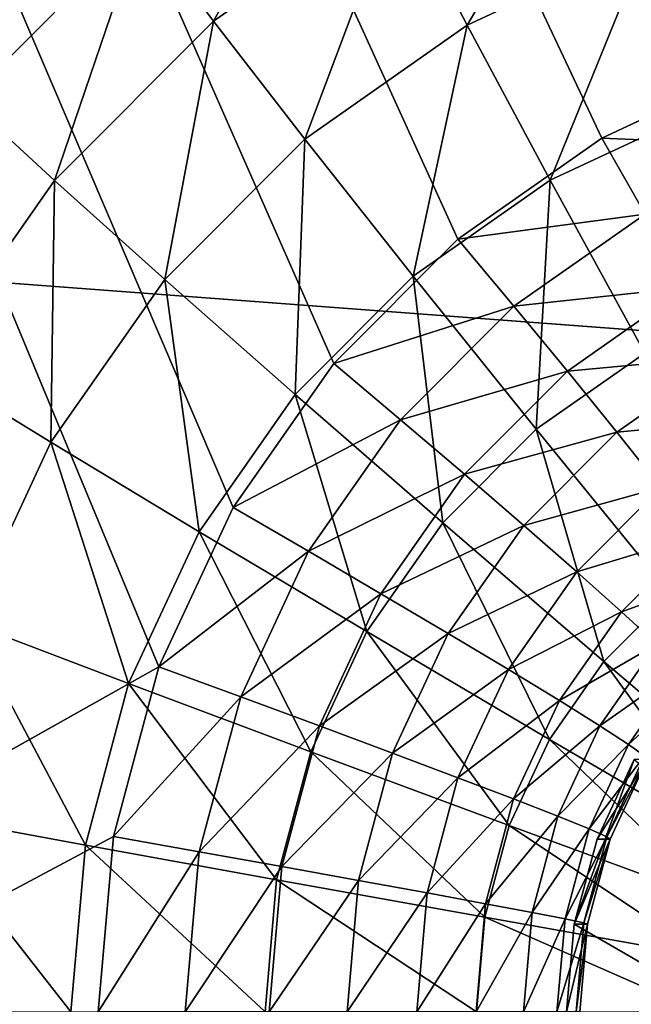
# Model space of a CAD drawing. Extents: x -162 to 162, y -162 to 162.
# Drawn here: x 57 to 58, y -5 to -4 of the extents above; entities that cross this region are included whole.
import ezdxf

# ---------------------------------------------------------------- set-up
doc = ezdxf.new("R2010")
doc.units = 0
doc.layers.add('L1', color=7, linetype='CONTINUOUS')
doc.layers.add('L3', color=7, linetype='CONTINUOUS')

msp = doc.modelspace()

# ---------------------------------------------------------------- linework, layer by layer
at = {"layer": 'L1', "color": 7}
for points in [[(39.73857, -2.157436, 12.40543), (156.3862, -8.479541, 17.50419), (156.6028, 2.964102, 17.50419)], [(39.73857, -2.157436, 9.402568), (156.7617, 0, 14.50704), (156.4443, -8.483633, 14.50704)], [(39.73857, -2.157436, 9.402568), (156.4443, -8.483633, 14.50704), (39.73857, -2.977994, 9.402568)], [(39.73857, -2.977994, 12.40543), (156.3785, -8.888061, 17.50419), (39.73857, -2.157436, 12.40543)], [(39.73857, -2.157436, 12.40543), (156.3785, -8.888061, 17.50419), (156.3862, -8.479541, 17.50419)], [(39.73857, -2.977994, 9.402568), (155.0108, -23.36412, 14.50704), (39.21813, -6.430899, 9.402568)], [(39.21813, -6.430899, 12.40543), (155.2584, -20.68931, 17.50419), (39.73857, -2.977994, 12.40543)], [(156.4443, -8.483633, 14.50704), (156.3234, -11.71482, 14.50704), (39.73857, -2.977994, 9.402568)], [(39.73857, -2.977994, 9.402568), (156.3234, -11.71482, 14.50704), (155.0108, -23.36412, 14.50704)], [(39.73857, -2.977994, 12.40543), (155.2584, -20.68931, 17.50419), (156.3785, -8.888061, 17.50419)]]:
    msp.add_3dface(points, dxfattribs=at)
at = {"layer": 'L3', "color": 7}
for points in [[(52.1301, 7.5, 10.32121), (56.97642, -4.035819, 10.53281), (57.16113, -3.850933, 10.54087)], [(57.66849, -4.133975, 9.56207), (57.52584, -4.233956, 9.555843), (52.17372, 7.5, 9.322165)], [(52.17372, 7.5, 9.322165), (57.52584, -4.233956, 9.555843), (57.4027, -4.357213, 9.550466)], [(57.4027, -4.357213, 9.550466), (57.30281, -4.5, 9.546105), (52.17372, 7.5, 9.322165)], [(52.17372, 7.5, 9.322165), (57.30281, -4.5, 9.546105), (57.22921, -4.65798, 9.542892)], [(52.17372, 7.5, 9.322165), (57.22921, -4.65798, 9.542892), (52.17372, -7.5, 9.322165)], [(57.66849, -4.133975, 9.56207), (52.17372, 7.5, 9.322165), (57.82632, -4.060308, 9.568961)], [(57.82632, -4.060308, 9.568961), (52.17372, 7.5, 9.322165), (57.18414, 4.826352, 9.540924)], [(57.82632, -4.060308, 9.568961), (57.18414, 4.826352, 9.540924), (57.99453, -4.015193, 9.576306)], [(57.21187, -3.922436, 10.75413), (57.28339, -4.017848, 10.95148), (57.41253, -3.781797, 10.76289)], [(57.41253, -3.781797, 10.76289), (57.28339, -4.017848, 10.95148), (57.46629, -3.889662, 10.95946)], [(57.46629, -3.889662, 10.95946), (57.53509, -4.022007, 11.13529), (57.66864, -3.795212, 10.9683)], [(57.66864, -3.795212, 10.9683), (57.53509, -4.022007, 11.13529), (57.71333, -3.938816, 11.14308)], [(56.97642, -4.035819, 10.53281), (57.03866, -4.095817, 10.74657), (57.16113, -3.850933, 10.54087)], [(57.16113, -3.850933, 10.54087), (57.03866, -4.095817, 10.74657), (57.21187, -3.922436, 10.75413)], [(57.28339, -4.017848, 10.95148), (57.374, -4.134914, 11.12826), (57.46629, -3.889662, 10.95946)], [(57.46629, -3.889662, 10.95946), (57.374, -4.134914, 11.12826), (57.53509, -4.022007, 11.13529)], [(57.03866, -4.095817, 10.74657), (57.12551, -4.175877, 10.94459), (57.21187, -3.922436, 10.75413)], [(57.21187, -3.922436, 10.75413), (57.12551, -4.175877, 10.94459), (57.28339, -4.017848, 10.95148)], [(57.53509, -4.022007, 11.13529), (57.61733, -4.175707, 11.28623), (57.71333, -3.938816, 11.14308)], [(57.71333, -3.938816, 11.14308), (57.61733, -4.175707, 11.28623), (57.76755, -4.10559, 11.29278)], [(57.12551, -4.175877, 10.94459), (57.23494, -4.274107, 11.12219), (57.28339, -4.017848, 10.95148)], [(57.28339, -4.017848, 10.95148), (57.23494, -4.274107, 11.12219), (57.374, -4.134914, 11.12826)], [(57.374, -4.134914, 11.12826), (57.48155, -4.27087, 11.2803), (57.53509, -4.022007, 11.13529)], [(57.53509, -4.022007, 11.13529), (57.48155, -4.27087, 11.2803), (57.61733, -4.175707, 11.28623)], [(57.82632, -4.060308, 9.568961), (57.85565, -4.141896, 9.577846), (57.66849, -4.133975, 9.56207)], [(57.03866, -4.095817, 10.74657), (56.99745, -4.358946, 10.93899), (57.12551, -4.175877, 10.94459)], [(57.61733, -4.175707, 11.28623), (57.71104, -4.347128, 11.40869), (57.76755, -4.10559, 11.29278)], [(57.23494, -4.274107, 11.12219), (57.36434, -4.388188, 11.27518), (57.374, -4.134914, 11.12826)], [(57.374, -4.134914, 11.12826), (57.36434, -4.388188, 11.27518), (57.48155, -4.27087, 11.2803)], [(57.66849, -4.133975, 9.56207), (57.71153, -4.209167, 9.571553), (57.52584, -4.233956, 9.555843)], [(57.66849, -4.133975, 9.56207), (57.85565, -4.141896, 9.577846), (57.71153, -4.209167, 9.571553)], [(56.99745, -4.358946, 10.93899), (57.12214, -4.435356, 11.11726), (57.12551, -4.175877, 10.94459)], [(57.12551, -4.175877, 10.94459), (57.12214, -4.435356, 11.11726), (57.23494, -4.274107, 11.12219)], [(57.48155, -4.27087, 11.2803), (57.6035, -4.422501, 11.40399), (57.61733, -4.175707, 11.28623)], [(57.61733, -4.175707, 11.28623), (57.6035, -4.422501, 11.40399), (57.71104, -4.347128, 11.40869)], [(57.52584, -4.233956, 9.555843), (57.71153, -4.209167, 9.571553), (57.58126, -4.300467, 9.565866)], [(57.71153, -4.209167, 9.571553), (57.75259, -4.282074, 9.595925), (57.58126, -4.300467, 9.565866)], [(57.52584, -4.233956, 9.555843), (57.58126, -4.300467, 9.565866), (57.4027, -4.357213, 9.550466)], [(57.12214, -4.435356, 11.11726), (57.26927, -4.524095, 11.27103), (57.23494, -4.274107, 11.12219)], [(57.23494, -4.274107, 11.12219), (57.26927, -4.524095, 11.27103), (57.36434, -4.388188, 11.27518)], [(57.36434, -4.388188, 11.27518), (57.51067, -4.515421, 11.39994), (57.48155, -4.27087, 11.2803)], [(57.48155, -4.27087, 11.2803), (57.51067, -4.515421, 11.39994), (57.6035, -4.422501, 11.40399)], [(57.58126, -4.300467, 9.565866), (57.75259, -4.282074, 9.595925), (57.63434, -4.364957, 9.590762)], [(57.75259, -4.282074, 9.595925), (57.79045, -4.350481, 9.634446), (57.63434, -4.364957, 9.590762)], [(57.4027, -4.357213, 9.550466), (57.58126, -4.300467, 9.565866), (57.46881, -4.413022, 9.560956)], [(57.58126, -4.300467, 9.565866), (57.63434, -4.364957, 9.590762), (57.46881, -4.413022, 9.560956)], [(57.6035, -4.422501, 11.40399), (57.73698, -4.586226, 11.49643), (57.71104, -4.347128, 11.40869)], [(57.63434, -4.364957, 9.590762), (57.79045, -4.350481, 9.634446), (57.68346, -4.425467, 9.629776)], [(57.79045, -4.350481, 9.634446), (57.82393, -4.41231, 9.685947), (57.68346, -4.425467, 9.629776)], [(56.99745, -4.358946, 10.93899), (57.03903, -4.61376, 11.11364), (57.12214, -4.435356, 11.11726)], [(57.4027, -4.357213, 9.550466), (57.46881, -4.413022, 9.560956), (57.30281, -4.5, 9.546105)], [(57.46881, -4.413022, 9.560956), (57.63434, -4.364957, 9.590762), (57.53225, -4.467136, 9.586305)], [(57.63434, -4.364957, 9.590762), (57.68346, -4.425467, 9.629776), (57.53225, -4.467136, 9.586305)], [(57.26927, -4.524095, 11.27103), (57.43537, -4.623064, 11.39665), (57.36434, -4.388188, 11.27518)], [(57.36434, -4.388188, 11.27518), (57.43537, -4.623064, 11.39665), (57.51067, -4.515421, 11.39994)], [(57.30281, -4.5, 9.546105), (57.46881, -4.413022, 9.560956), (57.3776, -4.543412, 9.556973)], [(57.46881, -4.413022, 9.560956), (57.53225, -4.467136, 9.586305), (57.3776, -4.543412, 9.556973)], [(57.68346, -4.425467, 9.629776), (57.82393, -4.41231, 9.685947), (57.72712, -4.480158, 9.68172)], [(57.51067, -4.515421, 11.39994), (57.67047, -4.652802, 11.49353), (57.6035, -4.422501, 11.40399)], [(57.53225, -4.467136, 9.586305), (57.68346, -4.425467, 9.629776), (57.5911, -4.51791, 9.625743)], [(57.68346, -4.425467, 9.629776), (57.72712, -4.480158, 9.68172), (57.5911, -4.51791, 9.625743)], [(57.6035, -4.422501, 11.40399), (57.67047, -4.652802, 11.49353), (57.73698, -4.586226, 11.49643)], [(57.03903, -4.61376, 11.11364), (57.19922, -4.674461, 11.26797), (57.12214, -4.435356, 11.11726)], [(57.12214, -4.435356, 11.11726), (57.19922, -4.674461, 11.26797), (57.26927, -4.524095, 11.27103)], [(57.3776, -4.543412, 9.556973), (57.53225, -4.467136, 9.586305), (57.44945, -4.585505, 9.58269)], [(57.53225, -4.467136, 9.586305), (57.5911, -4.51791, 9.625743), (57.44945, -4.585505, 9.58269)], [(57.5911, -4.51791, 9.625743), (57.72712, -4.480158, 9.68172), (57.64356, -4.563801, 9.678071)], [(57.72712, -4.480158, 9.68172), (57.76401, -4.527368, 9.745018), (57.64356, -4.563801, 9.678071)], [(57.30281, -4.5, 9.546105), (57.3776, -4.543412, 9.556973), (57.22921, -4.65798, 9.542892)], [(57.43537, -4.623064, 11.39665), (57.61651, -4.729928, 11.49117), (57.51067, -4.515421, 11.39994)], [(57.44945, -4.585505, 9.58269), (57.5911, -4.51791, 9.625743), (57.51619, -4.625001, 9.622472)], [(57.51067, -4.515421, 11.39994), (57.61651, -4.729928, 11.49117), (57.67047, -4.652802, 11.49353)], [(57.5911, -4.51791, 9.625743), (57.64356, -4.563801, 9.678071), (57.51619, -4.625001, 9.622472)], [(57.19922, -4.674461, 11.26797), (57.37989, -4.742161, 11.39423), (57.26927, -4.524095, 11.27103)], [(57.26927, -4.524095, 11.27103), (57.37989, -4.742161, 11.39423), (57.43537, -4.623064, 11.39665)], [(57.64356, -4.563801, 9.678071), (57.76401, -4.527368, 9.745018), (57.68804, -4.603414, 9.741701)], [(57.76401, -4.527368, 9.745018), (57.793, -4.565662, 9.817746), (57.68804, -4.603414, 9.741701)], [(57.22921, -4.65798, 9.542892), (57.3776, -4.543412, 9.556973), (57.31039, -4.687676, 9.554039)], [(57.3776, -4.543412, 9.556973), (57.44945, -4.585505, 9.58269), (57.31039, -4.687676, 9.554039)], [(57.51619, -4.625001, 9.622472), (57.64356, -4.563801, 9.678071), (57.57578, -4.660697, 9.675113)], [(57.64356, -4.563801, 9.678071), (57.68804, -4.603414, 9.741701), (57.57578, -4.660697, 9.675113)], [(57.68804, -4.603414, 9.741701), (57.793, -4.565662, 9.817746), (57.72318, -4.635548, 9.814697)], [(57.31039, -4.687676, 9.554039), (57.44945, -4.585505, 9.58269), (57.38844, -4.716469, 9.580026)], [(57.44945, -4.585505, 9.58269), (57.51619, -4.625001, 9.622472), (57.38844, -4.716469, 9.580026)], [(57.67047, -4.652802, 11.49353), (57.83995, -4.797084, 11.55372), (57.73698, -4.586226, 11.49643)], [(57.57578, -4.660697, 9.675113), (57.68804, -4.603414, 9.741701), (57.62641, -4.691511, 9.73901)], [(57.68804, -4.603414, 9.741701), (57.72318, -4.635548, 9.814697), (57.62641, -4.691511, 9.73901)], [(56.98812, -4.803901, 11.11141), (57.15632, -4.834719, 11.2661), (57.03903, -4.61376, 11.11364)], [(57.03903, -4.61376, 11.11364), (57.15632, -4.834719, 11.2661), (57.19922, -4.674461, 11.26797)], [(57.37989, -4.742161, 11.39423), (57.57676, -4.815259, 11.48944), (57.43537, -4.623064, 11.39665)], [(57.38844, -4.716469, 9.580026), (57.51619, -4.625001, 9.622472), (57.46099, -4.743485, 9.620062)], [(57.43537, -4.623064, 11.39665), (57.57676, -4.815259, 11.48944), (57.61651, -4.729928, 11.49117)], [(57.51619, -4.625001, 9.622472), (57.57578, -4.660697, 9.675113), (57.46099, -4.743485, 9.620062)], [(57.62641, -4.691511, 9.73901), (57.72318, -4.635548, 9.814697), (57.66655, -4.716507, 9.812225)], [(57.72318, -4.635548, 9.814697), (57.74793, -4.659224, 9.894842), (57.66655, -4.716507, 9.812225)], [(57.61651, -4.729928, 11.49117), (57.80842, -4.84216, 11.55235), (57.67047, -4.652802, 11.49353)], [(57.67047, -4.652802, 11.49353), (57.80842, -4.84216, 11.55235), (57.83995, -4.797084, 11.55372)], [(52.17372, -7.5, 9.322165), (57.22921, -4.65798, 9.542892), (57.18414, -4.826352, 9.540924)], [(57.22921, -4.65798, 9.542892), (57.31039, -4.687676, 9.554039), (57.18414, -4.826352, 9.540924)], [(57.46099, -4.743485, 9.620062), (57.57578, -4.660697, 9.675113), (57.52584, -4.767904, 9.672931)], [(57.57578, -4.660697, 9.675113), (57.62641, -4.691511, 9.73901), (57.52584, -4.767904, 9.672931)], [(57.66655, -4.716507, 9.812225), (57.74793, -4.659224, 9.894842), (57.69497, -4.734924, 9.89253)], [(57.74793, -4.659224, 9.894842), (57.76152, -4.673724, 9.979702), (57.69497, -4.734924, 9.89253)], [(57.15632, -4.834719, 11.2661), (57.34591, -4.869092, 11.39275), (57.19922, -4.674461, 11.26797)], [(57.19922, -4.674461, 11.26797), (57.34591, -4.869092, 11.39275), (57.37989, -4.742161, 11.39423)], [(57.69497, -4.734924, 9.89253), (57.76152, -4.673724, 9.979702), (57.71082, -4.746202, 9.977488)], [(57.18414, -4.826352, 9.540924), (57.31039, -4.687676, 9.554039), (57.26923, -4.841429, 9.552242)], [(57.31039, -4.687676, 9.554039), (57.38844, -4.716469, 9.580026), (57.26923, -4.841429, 9.552242)], [(57.52584, -4.767904, 9.672931), (57.62641, -4.691511, 9.73901), (57.581, -4.788981, 9.737028)], [(57.62641, -4.691511, 9.73901), (57.66655, -4.716507, 9.812225), (57.581, -4.788981, 9.737028)], [(57.26923, -4.841429, 9.552242), (57.38844, -4.716469, 9.580026), (57.35108, -4.856048, 9.578395)], [(57.38844, -4.716469, 9.580026), (57.46099, -4.743485, 9.620062), (57.35108, -4.856048, 9.578395)], [(57.581, -4.788981, 9.737028), (57.66655, -4.716507, 9.812225), (57.62482, -4.806079, 9.810402)], [(57.66655, -4.716507, 9.812225), (57.69497, -4.734924, 9.89253), (57.62482, -4.806079, 9.810402)], [(57.57676, -4.815259, 11.48944), (57.78518, -4.89203, 11.55133), (57.61651, -4.729928, 11.49117)], [(57.61651, -4.729928, 11.49117), (57.78518, -4.89203, 11.55133), (57.80842, -4.84216, 11.55235)], [(57.34591, -4.869092, 11.39275), (57.55241, -4.906205, 11.48837), (57.37989, -4.742161, 11.39423)], [(57.35108, -4.856048, 9.578395), (57.46099, -4.743485, 9.620062), (57.42719, -4.869764, 9.618587)], [(57.37989, -4.742161, 11.39423), (57.55241, -4.906205, 11.48837), (57.57676, -4.815259, 11.48944)], [(57.46099, -4.743485, 9.620062), (57.52584, -4.767904, 9.672931), (57.42719, -4.869764, 9.618587)], [(57.62482, -4.806079, 9.810402), (57.69497, -4.734924, 9.89253), (57.65595, -4.818677, 9.890826)], [(57.69497, -4.734924, 9.89253), (57.71082, -4.746202, 9.977488), (57.65595, -4.818677, 9.890826)], [(57.66372, -4.82899, 10.36263), (57.70051, -4.75, 10.36423), (57.64118, -4.913176, 10.36164)], [(57.64118, -4.913176, 10.36164), (57.70051, -4.75, 10.36423), (58.4542, -5.383023, 10.39714)], [(57.65595, -4.818677, 9.890826), (57.71082, -4.746202, 9.977488), (57.67346, -4.826393, 9.975857)], [(57.66372, -4.82899, 10.36263), (57.6768, -4.82899, 10.06291), (57.7136, -4.75, 10.06452)], [(57.66372, -4.82899, 10.36263), (57.7136, -4.75, 10.06452), (57.70051, -4.75, 10.36423)], [(57.71082, -4.746202, 9.977488), (57.7136, -4.75, 10.06452), (57.67346, -4.826393, 9.975857)], [(57.67346, -4.826393, 9.975857), (57.7136, -4.75, 10.06452), (57.6768, -4.82899, 10.06291)], [(57.42719, -4.869764, 9.618587), (57.52584, -4.767904, 9.672931), (57.49525, -4.882161, 9.671596)], [(57.52584, -4.767904, 9.672931), (57.581, -4.788981, 9.737028), (57.49525, -4.882161, 9.671596)], [(57.49525, -4.882161, 9.671596), (57.581, -4.788981, 9.737028), (57.55319, -4.892863, 9.735813)], [(57.581, -4.788981, 9.737028), (57.62482, -4.806079, 9.810402), (57.55319, -4.892863, 9.735813)], [(56.97098, -5, 11.11067), (57.14187, -5, 11.26547), (56.98812, -4.803901, 11.11141)], [(56.98812, -4.803901, 11.11141), (57.14187, -5, 11.26547), (57.15632, -4.834719, 11.2661)], [(57.55319, -4.892863, 9.735813), (57.62482, -4.806079, 9.810402), (57.59927, -4.901544, 9.809286)], [(57.62482, -4.806079, 9.810402), (57.65595, -4.818677, 9.890826), (57.59927, -4.901544, 9.809286)], [(57.55241, -4.906205, 11.48837), (57.77096, -4.945183, 11.55071), (57.57676, -4.815259, 11.48944)], [(57.57676, -4.815259, 11.48944), (57.77096, -4.945183, 11.55071), (57.78518, -4.89203, 11.55133)], [(57.59927, -4.901544, 9.809286), (57.65595, -4.818677, 9.890826), (57.63206, -4.90794, 9.889783)], [(57.65595, -4.818677, 9.890826), (57.67346, -4.826393, 9.975857), (57.63206, -4.90794, 9.889783)], [(52.17372, -7.5, 9.322165), (57.18414, -4.826352, 9.540924), (57.16896, -5, 9.540261)], [(57.18414, -4.826352, 9.540924), (57.26923, -4.841429, 9.552242), (57.16896, -5, 9.540261)], [(57.63206, -4.90794, 9.889783), (57.67346, -4.826393, 9.975857), (57.65058, -4.911857, 9.974858)], [(57.64118, -4.913176, 10.36164), (57.65427, -4.913176, 10.06193), (57.6768, -4.82899, 10.06291)], [(57.64118, -4.913176, 10.36164), (57.6768, -4.82899, 10.06291), (57.66372, -4.82899, 10.36263)], [(57.67346, -4.826393, 9.975857), (57.6768, -4.82899, 10.06291), (57.65058, -4.911857, 9.974858)], [(57.65058, -4.911857, 9.974858), (57.6768, -4.82899, 10.06291), (57.65427, -4.913176, 10.06193)], [(57.14187, -5, 11.26547), (57.33447, -5, 11.39225), (57.15632, -4.834719, 11.2661)], [(57.15632, -4.834719, 11.2661), (57.33447, -5, 11.39225), (57.34591, -4.869092, 11.39275)], [(57.16896, -5, 9.540261), (57.26923, -4.841429, 9.552242), (57.25537, -5, 9.551637)], [(57.26923, -4.841429, 9.552242), (57.35108, -4.856048, 9.578395), (57.25537, -5, 9.551637)], [(57.25537, -5, 9.551637), (57.35108, -4.856048, 9.578395), (57.33849, -5, 9.577845)], [(57.35108, -4.856048, 9.578395), (57.42719, -4.869764, 9.618587), (57.33849, -5, 9.577845)], [(57.33447, -5, 11.39225), (57.54422, -5, 11.48801), (57.34591, -4.869092, 11.39275)], [(57.33849, -5, 9.577845), (57.42719, -4.869764, 9.618587), (57.4158, -5, 9.61809)], [(57.34591, -4.869092, 11.39275), (57.54422, -5, 11.48801), (57.55241, -4.906205, 11.48837)], [(57.42719, -4.869764, 9.618587), (57.49525, -4.882161, 9.671596), (57.4158, -5, 9.61809)], [(57.4158, -5, 9.61809), (57.49525, -4.882161, 9.671596), (57.48495, -5, 9.671147)], [(57.49525, -4.882161, 9.671596), (57.55319, -4.892863, 9.735813), (57.48495, -5, 9.671147)], [(57.48495, -5, 9.671147), (57.55319, -4.892863, 9.735813), (57.54383, -5, 9.735405)], [(57.55319, -4.892863, 9.735813), (57.59927, -4.901544, 9.809286), (57.54383, -5, 9.735405)], [(57.54383, -5, 9.735405), (57.59927, -4.901544, 9.809286), (57.59066, -5, 9.808911)], [(57.54422, -5, 11.48801), (57.76616, -5, 11.5505), (57.55241, -4.906205, 11.48837)], [(57.55241, -4.906205, 11.48837), (57.76616, -5, 11.5505), (57.77096, -4.945183, 11.55071)], [(57.59927, -4.901544, 9.809286), (57.63206, -4.90794, 9.889783), (57.59066, -5, 9.808911)], [(57.59066, -5, 9.808911), (57.63206, -4.90794, 9.889783), (57.62401, -5, 9.889432)], [(57.63206, -4.90794, 9.889783), (57.65058, -4.911857, 9.974858), (57.62401, -5, 9.889432)], [(57.62401, -5, 9.889432), (57.65058, -4.911857, 9.974858), (57.64288, -5, 9.974522)], [(57.63359, -5, 10.36131), (57.64668, -5, 10.06159), (57.65427, -4.913176, 10.06193)], [(57.63359, -5, 10.36131), (57.65427, -4.913176, 10.06193), (57.64118, -4.913176, 10.36164)], [(57.64118, -4.913176, 10.36164), (58.4542, -5.383023, 10.39714), (57.63359, -5, 10.36131)], [(57.65058, -4.911857, 9.974858), (57.65427, -4.913176, 10.06193), (57.64288, -5, 9.974522)], [(57.64288, -5, 9.974522), (57.65427, -4.913176, 10.06193), (57.64668, -5, 10.06159)]]:
    msp.add_3dface(points, dxfattribs=at)

doc.saveas('drawing.dxf')
